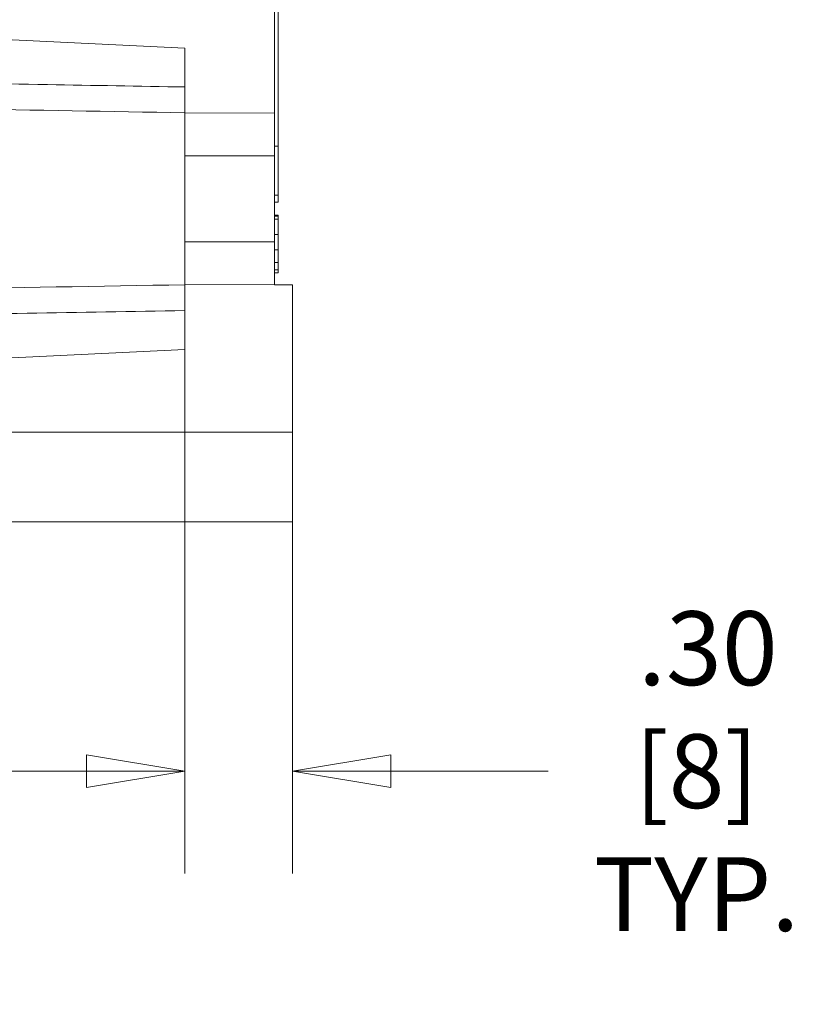
# Model space of a CAD drawing. Units: inches. Extents: x 0.5 to 49.8, y 0.5 to 38.3.
# Drawn here: x 34.9 to 37, y 17.8 to 20.6 of the extents above; entities that cross this region are included whole.
import ezdxf

# ---------------------------------------------------------------- set-up
doc = ezdxf.new("R2010")
doc.units = ezdxf.units.IN
doc.header["$LTSCALE"] = 4.571429
doc.header["$MEASUREMENT"] = 0
for name, color, linetype, lineweight in [('Dimension (ANSI)', 7, 'Continuous', 5), ('Visible (ANSI)', 7, 'Continuous', 5), ('Visible Narrow (ANSI)', 7, 'Continuous', 5)]:
    doc.layers.add(name, color=color, linetype=linetype, lineweight=lineweight)
doc.styles.add('Note Text (ANSI)', font='tahoma.ttf')
doc.dimstyles.new('Default (ANSI)', dxfattribs={"dimscale": 4.571429, "dimtxt": 0.045, "dimasz": 0.06, "dimexe": 0.0625, "dimexo": 0.001, "dimgap": 0.031, "dimtad": 0, "dimtih": 1, "dimtoh": 1, "dimrnd": 1e-08, "dimzin": 4, "dimdsep": 46, "dimtxsty": 'Note Text (ANSI)', "dimblk": 'Filled-1', "dimcen": 0.09, "dimdle": 0.394, "dimclrd": 256, "dimclre": 256, "dimclrt": 256, "dimadec": 0, "dimazin": 1, "dimtfac": 2.666667, "dimtofl": 0, "dimtmove": 0, "dimatfit": 3, "dimldrblk": 'Filled-1', "dimfxl": 1, "dimtolj": 1, "dimtzin": 4, "dimlwd": -1, "dimlwe": -1, "dimarcsym": 0})

# ---------------------------------------------------------------- blocks, each defined once
blk = doc.blocks.new('Filled-1')
at = {"color": 0}
for p, q in [((0, 0), (-1, 0.167)), ((-1, 0.167), (-1, -0.167)), ((-1, 0), (0, 0)), ((-1, -0.167), (0, 0))]:
    blk.add_line(p, q, dxfattribs=at)
at = {"color": 0, "flags": 128}
blk.add_lwpolyline([(-1, -0.167), (0, 0), (-1, 0.167), (-1, -0.167)], dxfattribs=at)
at = {"color": 0}
blk.add_solid([(-1, -0.167), (0, 0), (-1, 0.167), (-1, -0.167)], dxfattribs=at)
blk = doc.blocks.new('*D23')
at = {"layer": 'Defpoints', "color": 0}
for p in [(35.3291, 20.0655), (35.6291, 19.4145), (35.3291, 18.4689)]:
    blk.add_point(p, dxfattribs=at)
at = {"layer": 'Dimension (ANSI)'}
for p, q in [((35.3291, 20.0609), (35.3291, 18.1832)), ((35.6291, 19.4099), (35.6291, 18.1832)), ((35.0548, 18.4689), (34.7805, 18.4689)), ((35.9034, 18.4689), (36.3425, 18.4689))]:
    blk.add_line(p, q, dxfattribs=at)
at = {"layer": 'Dimension (ANSI)', "xscale": 0.2742857081549508, "yscale": 0.2742857081549508, "zscale": 0.2742857081549508}
blk.add_blockref('Filled-1', (35.3291, 18.4689), dxfattribs=at)
at = {"layer": 'Dimension (ANSI)', "xscale": 0.2742857081549508, "yscale": 0.2742857081549508, "zscale": 0.2742857081549508, "rotation": 180}
blk.add_blockref('Filled-1', (35.6291, 18.4689), dxfattribs=at)
at = {"layer": 'Dimension (ANSI)', "color": 18, "insert": (36.756, 18.4689), "char_height": 0.205714, "attachment_point": 5, "style": 'Note Text (ANSI)'}
blk.add_mtext('\\A1; \\A1;.30\\P[8]{\\PTYP.}', dxfattribs=at)

msp = doc.modelspace()

# ---------------------------------------------------------------- linework, layer by layer
at = {"layer": 'Visible (ANSI)'}
for p, q in [((35.5791, 20.3055), (35.5791, 22.5085)), ((35.5891, 20.2125), (35.5891, 21.167)), ((34.7284, 20.5144), (35.3291, 20.4855)), ((35.3291, 20.3038), (35.3291, 20.4855)), ((35.3291, 20.3038), (35.5791, 20.3055)), ((35.3291, 20.1855), (35.3291, 20.3038)), ((35.5791, 20.1855), (35.5791, 20.3055)), ((35.5891, 20.2125), (35.5791, 20.2125)), ((35.5891, 20.0755), (35.5891, 20.2125)), ((35.3291, 19.9455), (35.3291, 20.1855)), ((35.3291, 20.1855), (35.5791, 20.1855)), ((35.5791, 19.9655), (35.5791, 20.1855)), ((35.5891, 20.0755), (35.5791, 20.0755)), ((35.5891, 20.0555), (35.5891, 20.0755)), ((35.5891, 20.0555), (35.5791, 20.0555)), ((35.5891, 20.02), (35.5791, 20.02)), ((35.5891, 20.017), (35.5891, 20.02)), ((35.5891, 20.017), (35.5791, 20.017)), ((35.5891, 20.0083), (35.5791, 20.0083)), ((35.5891, 20.0083), (35.5891, 20.017)), ((35.5891, 19.9655), (35.5891, 20.0083)), ((35.5791, 19.9455), (35.5791, 19.9655)), ((35.5891, 19.9655), (35.5791, 19.9655)), ((35.5891, 19.9226), (35.5891, 19.9655)), ((35.3291, 19.9455), (35.5791, 19.9455)), ((35.3291, 19.8271), (35.3291, 19.9455)), ((35.5791, 19.8255), (35.5791, 19.9455)), ((35.5891, 19.9226), (35.5791, 19.9226)), ((35.5891, 19.8872), (35.5791, 19.8872)), ((35.5891, 19.867), (35.5891, 19.8872)), ((35.5891, 19.867), (35.5791, 19.867)), ((35.5891, 19.8584), (35.5791, 19.8584)), ((35.5891, 19.8584), (35.5891, 19.867)), ((35.3291, 19.8271), (35.5791, 19.8255)), ((35.3291, 19.6454), (35.3291, 19.8271)), ((35.6291, 19.8255), (35.5791, 19.8255)), ((35.6291, 19.4145), (35.6291, 19.8255)), ((35.3291, 19.6454), (34.4273, 19.6019)), ((35.6291, 19.4145), (35.6291, 19.1645)), ((35.6291, 19.1645), (34.1938, 19.1645))]:
    msp.add_line(p, q, dxfattribs=at)
msp.add_open_spline([(35.5891, 19.8872), (35.5891, 19.892), (35.5891, 19.8988), (35.5891, 19.9068), (35.5891, 19.9122), (35.5891, 19.9172), (35.5891, 19.9208), (35.5891, 19.9226)], degree=3, knots=[0.59562784, 0.59562784, 0.59562784, 0.59562784, 0.6209011, 0.63353773, 0.64617436, 0.65881099, 0.67006649, 0.67006649, 0.67006649, 0.67006649], dxfattribs=at)
at = {"layer": 'Visible Narrow (ANSI)'}
msp.add_line((34.3664, 19.4145), (35.6291, 19.4145), dxfattribs=at)
for points, knots in [([(34.096, 20.3983), (34.3793, 20.3935), (34.6626, 20.3886), (34.9459, 20.3838), (35.0736, 20.3816), (35.2014, 20.3794), (35.3291, 20.3772)], [0.00192502, 0.00192502, 0.00192502, 0.00192502, 0.02351459, 0.02351459, 0.02351459, 0.03325011, 0.03325011, 0.03325011, 0.03325011]), ([(35.3291, 19.7537), (35.0358, 19.7487), (34.7425, 19.7436), (34.4492, 19.7386), (34.2563, 19.7353), (34.0634, 19.732), (33.8706, 19.7287)], [0, 0, 0, 0, 0.02235386, 0.02235386, 0.02235386, 0.03705374, 0.03705374, 0.03705374, 0.03705374])]:
    msp.add_open_spline(points, degree=3, knots=knots, dxfattribs=at)
for points in [[(35.3291, 20.3053), (34.9101, 20.3126), (34.4911, 20.3198), (34.072, 20.327)], [(33.8948, 19.8008), (34.3729, 19.809), (34.851, 19.8173), (35.3291, 19.8256)]]:
    msp.add_open_spline(points, degree=3, dxfattribs=at)

# ---------------------------------------------------------------- dimensions: what is measured, and where the dimension line sits
at = {"layer": 'Dimension (ANSI)'}
dim = msp.add_linear_dim(base=(35.3291, 18.4689), p1=(35.6291, 19.4145), p2=(35.3291, 20.0655), angle=180, text=' \\A1;<>\\X[8]{\\PTYP.}', dimstyle='Default (ANSI)', override={"dimgap": 0.031, "dimtih": 0, "dimtoh": 0, "dimdec": 2, "dimpost": '\\X', "dimclrt": 18, "dimtol": 0, "dimlim": 0, "dimtp": 0, "dimtm": 0, "dimtdec": 2, "dimatfit": 1}, dxfattribs=at)
dim.commit()
dim.dimension.update_dxf_attribs({"geometry": '*D23', "text_midpoint": (36.756, 18.4689), "dimtype": 160})

doc.saveas('drawing.dxf')
